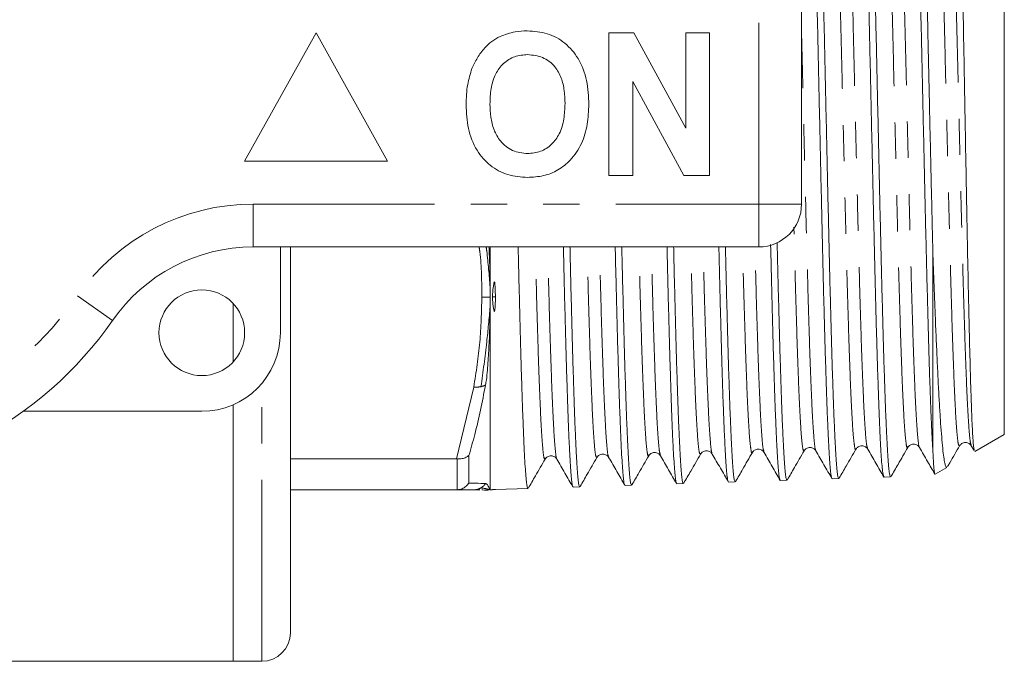
# Model space of a CAD drawing. Units: millimetres. Extents: x 165 to 242, y 91 to 258.
# Drawn here: x 207 to 242, y 91 to 114 of the extents above; entities that cross this region are included whole.
import ezdxf

# ---------------------------------------------------------------- set-up
doc = ezdxf.new("R2010")
doc.units = ezdxf.units.MM
doc.linetypes.add('PHANTOM', pattern=[12.7, 6.35, -1.27, 1.27, -1.27, 1.27, -1.27])

msp = doc.modelspace()

# ---------------------------------------------------------------- linework, layer by layer
at = {"color": 7, "linetype": 'Continuous', "lineweight": 15}
for p, q in [((241.953, 99.133), (241.953, 122.247)), ((234.853, 114.19), (234.853, 107.19)), ((217.853, 113.19), (215.353, 108.69)), ((220.353, 108.69), (217.853, 113.19)), ((228.109, 108.19), (228.109, 113.19)), ((228.109, 113.19), (228.982, 113.19)), ((228.982, 113.19), (230.801, 109.849)), ((230.801, 113.19), (231.635, 113.19)), ((230.801, 109.849), (230.801, 113.19)), ((231.635, 113.19), (231.635, 108.19)), ((230.734, 108.19), (228.942, 111.479)), ((228.942, 111.479), (228.942, 108.19)), ((215.353, 108.69), (220.353, 108.69)), ((228.942, 108.19), (228.109, 108.19)), ((231.635, 108.19), (230.734, 108.19)), ((233.353, 105.69), (215.65, 105.69)), ((216.603, 105.69), (216.603, 102.69)), ((216.953, 92.19), (216.953, 105.69)), ((223.953, 97.194), (223.953, 105.69)), ((239.453, 98.508), (239.453, 105.402)), ((214.953, 101.67), (214.953, 103.71)), ((214.953, 91.19), (214.953, 100.17)), ((213.853, 99.94), (207.599, 99.94)), ((240.919, 98.537), (241.953, 99.133)), ((237.171, 98.647), (237.169, 98.65)), ((240.388, 98.739), (240.387, 98.741)), ((240.796, 98.734), (240.892, 98.568)), ((216.953, 98.278), (222.768, 98.278)), ((222.798, 98.277), (222.768, 98.278)), ((223.207, 97.427), (223.207, 98.396)), ((225.876, 98.305), (225.875, 98.304)), ((226.286, 98.276), (226.285, 98.275)), ((228.1, 98.362), (228.099, 98.364)), ((229.503, 98.418), (229.501, 98.415)), ((231.728, 98.474), (231.727, 98.474)), ((233.132, 98.53), (233.13, 98.525)), ((234.945, 98.591), (234.944, 98.59)), ((239.537, 97.738), (239.945, 97.974)), ((235.928, 97.577), (236.158, 97.585)), ((237.741, 97.635), (237.972, 97.643)), ((224.135, 97.2), (225.274, 97.236)), ((226.857, 97.287), (227.087, 97.294)), ((228.672, 97.345), (228.902, 97.352)), ((230.485, 97.403), (230.716, 97.41)), ((232.3, 97.461), (232.53, 97.468)), ((234.113, 97.519), (234.344, 97.526)), ((222.768, 97.19), (216.953, 97.19)), ((222.768, 97.19), (222.798, 97.191)), ((223.375, 97.19), (222.768, 97.19)), ((223.375, 97.19), (223.587, 97.19)), ((223.95, 97.189), (223.953, 97.194)), ((223.953, 97.194), (224.029, 97.196)), ((224.135, 97.2), (224.037, 97.198)), ((192.103, 91.19), (214.953, 91.19)), ((214.953, 91.19), (215.953, 91.19))]:
    msp.add_line(p, q, dxfattribs=at)
at = {"color": 8, "linetype": 'PHANTOM', "lineweight": 0}
for p, q in [((233.353, 107.19), (233.353, 114.19)), ((215.65, 107.19), (233.353, 107.19)), ((215.65, 105.69), (215.65, 107.19)), ((233.353, 107.19), (234.853, 107.19)), ((233.353, 105.69), (233.353, 107.19)), ((210.726, 103.119), (209.495, 103.976)), ((215.953, 91.19), (215.953, 100.914)), ((222.768, 98.278), (223.375, 100.788)), ((222.798, 97.191), (222.798, 98.277)), ((224.06, 97.2), (224.029, 97.196))]:
    msp.add_line(p, q, dxfattribs=at)
at = {"color": 7, "linetype": 'Continuous', "lineweight": 15}
msp.add_circle((213.853, 102.69), 1.5, dxfattribs=at)
at = {"color": 8, "linetype": 'PHANTOM', "lineweight": 0}
for centre, radius, start, end in [((215.65, 99.69), 7.5, 90, 145.1501), ((199.853, 110.69), 11.75, 214.8499, 325.1501)]:
    msp.add_arc(centre, radius, start, end, dxfattribs=at)
at = {"color": 7, "linetype": 'Continuous', "lineweight": 15}
for centre, radius, start, end in [((233.353, 107.19), 1.5, 270, 0), ((215.65, 99.69), 6, 90, 145.1501), ((199.853, 110.69), 13.25, 214.8499, 325.1501), ((213.853, 102.69), 2.75, 270, 0), ((215.953, 92.19), 1, 270, 0)]:
    msp.add_arc(centre, radius, start, end, dxfattribs=at)
for points, knots in [([(235.917, 97.591), (235.916, 97.591), (235.907, 97.591), (235.889, 97.681), (235.864, 97.865), (235.84, 98.148), (235.817, 98.521), (235.792, 98.98), (235.768, 99.521), (235.743, 100.138), (235.718, 100.838), (235.695, 101.606), (235.671, 102.436), (235.646, 103.32), (235.621, 104.267), (235.596, 105.257), (235.572, 106.283), (235.549, 107.334), (235.525, 108.423), (235.5, 109.523), (235.475, 110.628), (235.451, 111.729), (235.427, 112.836), (235.403, 113.922), (235.378, 114.983), (235.354, 116.009), (235.329, 117.009), (235.305, 117.959), (235.281, 118.856), (235.257, 119.691), (235.232, 120.471), (235.207, 121.178), (235.183, 121.809), (235.159, 122.359), (235.135, 122.833), (235.11, 123.216), (235.086, 123.511), (235.061, 123.711), (235.039, 123.821), (235.026, 123.821), (235.021, 123.821)], [0, 0, 0, 0, 0.003159, 0.03079, 0.057459, 0.084509, 0.111752, 0.139392, 0.166064, 0.193117, 0.220364, 0.248007, 0.274685, 0.301745, 0.328997, 0.356646, 0.383334, 0.410402, 0.437664, 0.465323, 0.492016, 0.51909, 0.546358, 0.574023, 0.60072, 0.627799, 0.65507, 0.682739, 0.709444, 0.736529, 0.763808, 0.791484, 0.818198, 0.845293, 0.872581, 0.900268, 0.926985, 0.954083, 0.981375, 1, 1, 1, 1]), ([(235.261, 123.804), (235.266, 123.796), (235.279, 123.776), (235.3, 123.637), (235.325, 123.404), (235.35, 123.073), (235.374, 122.655), (235.398, 122.153), (235.422, 121.573), (235.447, 120.909), (235.472, 120.174), (235.496, 119.374), (235.52, 118.516), (235.544, 117.593), (235.568, 116.624), (235.593, 115.616), (235.618, 114.578), (235.642, 113.5), (235.666, 112.407), (235.69, 111.304), (235.715, 110.203), (235.74, 109.091), (235.764, 107.997), (235.788, 106.925), (235.812, 105.884), (235.836, 104.866), (235.861, 103.894), (235.886, 102.973), (235.91, 102.11), (235.934, 101.299), (235.958, 100.559), (235.983, 99.893), (236.007, 99.306), (236.032, 98.794), (236.056, 98.369), (236.08, 98.034), (236.104, 97.786), (236.129, 97.637), (236.147, 97.574), (236.157, 97.589), (236.158, 97.591)], [0, 0, 0, 0, 0.017391, 0.044113, 0.071216, 0.098514, 0.126209, 0.152924, 0.180019, 0.207309, 0.234996, 0.261702, 0.288789, 0.316069, 0.343747, 0.370449, 0.397532, 0.424809, 0.452483, 0.47918, 0.506258, 0.533529, 0.561198, 0.587886, 0.614955, 0.642217, 0.669877, 0.696558, 0.723619, 0.750874, 0.778527, 0.805204, 0.832263, 0.859514, 0.887164, 0.913834, 0.940886, 0.96813, 0.995773, 1, 1, 1, 1]), ([(237.731, 97.657), (237.717, 97.701), (237.695, 97.769), (237.664, 98.087), (237.632, 98.521), (237.6, 99.126), (237.569, 99.882), (237.545, 100.531), (237.521, 101.253), (237.496, 102.043), (237.471, 102.905), (237.448, 103.819), (237.424, 104.78), (237.4, 105.777), (237.375, 106.822), (237.35, 107.889), (237.326, 108.975), (237.302, 110.067), (237.278, 111.177), (237.253, 112.278), (237.228, 113.365), (237.204, 114.429), (237.18, 115.479), (237.156, 116.489), (237.132, 117.456), (237.107, 118.372), (237.082, 119.243), (237.058, 120.049), (237.034, 120.786), (237.01, 121.45), (236.985, 122.044), (236.96, 122.554), (236.936, 122.979), (236.912, 123.316), (236.888, 123.568), (236.864, 123.718), (236.846, 123.782), (236.836, 123.769), (236.834, 123.767)], [0, 0, 0, 0, 0.047717, 0.074486, 0.101443, 0.15368, 0.180449, 0.207406, 0.234075, 0.261124, 0.288367, 0.316006, 0.342682, 0.369738, 0.396987, 0.424633, 0.451317, 0.478382, 0.505641, 0.533297, 0.559987, 0.587057, 0.614321, 0.641982, 0.668677, 0.695751, 0.723019, 0.750685, 0.777387, 0.804469, 0.831745, 0.859418, 0.886128, 0.91322, 0.940505, 0.968188, 0.994902, 1, 1, 1, 1]), ([(237.075, 123.751), (237.076, 123.751), (237.086, 123.75), (237.104, 123.656), (237.128, 123.467), (237.152, 123.179), (237.176, 122.807), (237.201, 122.343), (237.226, 121.798), (237.25, 121.175), (237.274, 120.482), (237.298, 119.711), (237.323, 118.878), (237.347, 117.989), (237.372, 117.054), (237.396, 116.061), (237.42, 115.035), (237.444, 113.981), (237.469, 112.909), (237.494, 111.808), (237.518, 110.704), (237.542, 109.603), (237.566, 108.515), (237.59, 107.43), (237.615, 106.374), (237.64, 105.35), (237.664, 104.37), (237.688, 103.423), (237.712, 102.532), (237.737, 101.702), (237.762, 100.939), (237.786, 100.237), (237.81, 99.613), (237.834, 99.07), (237.858, 98.61), (237.883, 98.232), (237.908, 97.944), (237.932, 97.752), (237.953, 97.651), (237.966, 97.653), (237.971, 97.653)], [0, 0, 0, 0, 0.004818, 0.032105, 0.05979, 0.086494, 0.11358, 0.14086, 0.168537, 0.195233, 0.222309, 0.249579, 0.277246, 0.303938, 0.331011, 0.358277, 0.385941, 0.412627, 0.439695, 0.466956, 0.494615, 0.521293, 0.548351, 0.575604, 0.603254, 0.629924, 0.656975, 0.684219, 0.711861, 0.738528, 0.765576, 0.792817, 0.820455, 0.847116, 0.874157, 0.901392, 0.929024, 0.955675, 0.982706, 1, 1, 1, 1]), ([(239.453, 98.508), (239.443, 98.682), (239.422, 99.032), (239.393, 99.675), (239.366, 100.356), (239.342, 101.055), (239.318, 101.831), (239.294, 102.667), (239.27, 103.558), (239.245, 104.495), (239.22, 105.487), (239.196, 106.512), (239.172, 107.565), (239.148, 108.634), (239.123, 109.731), (239.098, 110.831), (239.074, 111.926), (239.051, 113.008), (239.026, 114.087), (239.002, 115.136), (238.977, 116.151), (238.952, 117.123), (238.928, 118.061), (238.905, 118.941), (238.88, 119.761), (238.856, 120.514), (238.83, 121.205), (238.806, 121.818), (238.783, 122.35), (238.759, 122.799), (238.734, 123.165), (238.709, 123.442), (238.684, 123.623), (238.665, 123.712), (238.653, 123.706), (238.649, 123.704)], [0, 0, 0, 0, 0.038118, 0.076675, 0.106405, 0.136559, 0.166928, 0.19774, 0.227475, 0.257633, 0.288006, 0.318823, 0.348564, 0.378729, 0.40911, 0.439933, 0.469684, 0.49986, 0.530251, 0.561086, 0.590843, 0.621025, 0.651422, 0.682263, 0.712025, 0.742212, 0.772614, 0.803459, 0.83323, 0.863425, 0.893835, 0.924689, 0.954469, 0.984675, 1, 1, 1, 1]), ([(238.89, 123.689), (238.895, 123.679), (238.909, 123.654), (238.93, 123.509), (238.955, 123.267), (238.98, 122.932), (239.004, 122.512), (239.028, 122.012), (239.052, 121.424), (239.077, 120.762), (239.102, 120.029), (239.126, 119.236), (239.15, 118.371), (239.174, 117.455), (239.198, 116.494), (239.223, 115.496), (239.248, 114.453), (239.275, 113.294), (239.302, 112.018), (239.33, 110.742), (239.357, 109.559), (239.382, 108.476), (239.407, 107.397), (239.43, 106.366), (239.445, 105.712), (239.453, 105.402)], [0, 0, 0, 0, 0.029455, 0.072567, 0.115988, 0.160043, 0.202534, 0.245632, 0.289037, 0.333075, 0.37556, 0.418651, 0.462049, 0.506081, 0.548558, 0.591641, 0.635032, 0.679056, 0.732894, 0.787338, 0.829787, 0.872842, 0.916205, 0.9602, 1, 1, 1, 1]), ([(240.907, 98.577), (240.899, 98.593), (240.884, 98.62), (240.863, 98.856), (240.838, 99.225), (240.813, 99.766), (240.789, 100.457), (240.764, 101.247), (240.739, 102.176), (240.714, 103.221), (240.69, 104.34), (240.665, 105.556), (240.64, 106.841), (240.615, 108.167), (240.591, 109.538), (240.567, 110.923), (240.542, 112.308), (240.516, 113.681), (240.492, 115.007), (240.468, 116.295), (240.443, 117.513), (240.418, 118.631), (240.393, 119.677), (240.369, 120.603), (240.344, 121.389), (240.319, 122.074), (240.294, 122.606), (240.27, 122.963), (240.249, 123.189), (240.233, 123.203), (240.224, 123.211)], [0, 0, 0, 0, 0.036726, 0.063751, 0.090971, 0.143893, 0.171045, 0.198395, 0.25142, 0.278621, 0.306022, 0.359224, 0.386514, 0.414003, 0.467469, 0.494898, 0.522527, 0.576156, 0.603671, 0.631386, 0.685139, 0.712712, 0.740486, 0.794455, 0.822139, 0.850024, 0.904251, 0.932073, 0.960098, 1, 1, 1, 1]), ([(224.296, 113.058), (224.469, 113.123), (224.777, 113.238), (225.106, 113.249), (225.251, 113.254)], [0, 0, 0, 0, 0.559496, 1, 1, 1, 1]), ([(225.251, 113.254), (225.487, 113.237), (225.96, 113.204), (226.595, 112.85), (227.086, 112.273), (227.365, 111.516), (227.391, 110.961), (227.404, 110.683)], [0, 0, 0, 0, 0.186721, 0.37307, 0.559626, 0.779538, 1, 1, 1, 1]), ([(223.311, 111.931), (223.371, 112.061), (223.49, 112.322), (223.734, 112.638), (224.001, 112.894), (224.198, 113.003), (224.296, 113.058)], [0, 0, 0, 0, 0.280008, 0.560028, 0.780083, 1, 1, 1, 1]), ([(225.262, 112.421), (225.108, 112.408), (224.801, 112.384), (224.399, 112.131), (224.107, 111.735), (223.962, 111.233), (223.949, 110.873), (223.942, 110.693)], [0, 0, 0, 0, 0.186586, 0.372857, 0.559265, 0.779356, 1, 1, 1, 1]), ([(226.571, 110.707), (226.566, 110.859), (226.557, 111.163), (226.454, 111.61), (226.221, 112.037), (225.801, 112.369), (225.442, 112.403), (225.262, 112.421)], [0, 0, 0, 0, 0.1874207, 0.3745996, 0.5612429, 0.7803985, 1, 1, 1, 1]), ([(223.109, 110.66), (223.115, 110.903), (223.126, 111.336), (223.255, 111.749), (223.311, 111.931)], [0, 0, 0, 0, 0.560145, 1, 1, 1, 1]), ([(223.942, 110.693), (223.947, 110.54), (223.957, 110.235), (224.065, 109.786), (224.306, 109.361), (224.719, 109.02), (225.081, 108.979), (225.262, 108.959)], [0, 0, 0, 0, 0.187396, 0.374584, 0.561327, 0.780664, 1, 1, 1, 1]), ([(225.262, 108.959), (225.416, 108.973), (225.723, 109), (226.117, 109.265), (226.408, 109.663), (226.55, 110.166), (226.564, 110.527), (226.571, 110.707)], [0, 0, 0, 0, 0.186446, 0.37268, 0.559184, 0.779356, 1, 1, 1, 1]), ([(227.404, 110.683), (227.395, 110.449), (227.376, 109.98), (227.177, 109.298), (226.813, 108.744), (226.338, 108.364), (225.816, 108.157), (225.447, 108.136), (225.263, 108.126)], [0, 0, 0, 0, 0.186937, 0.373638, 0.560021, 0.706619, 0.85322, 1, 1, 1, 1]), ([(225.263, 108.126), (225.028, 108.142), (224.56, 108.175), (223.925, 108.516), (223.434, 109.085), (223.149, 109.834), (223.122, 110.384), (223.109, 110.66)], [0, 0, 0, 0, 0.186758, 0.373113, 0.559668, 0.779563, 1, 1, 1, 1]), ([(233.999, 105.851), (234.003, 105.692), (234.015, 105.193), (234.034, 104.387), (234.058, 103.437), (234.082, 102.53), (234.107, 101.686), (234.132, 100.908), (234.156, 100.202), (234.18, 99.562), (234.204, 99.006), (234.229, 98.535), (234.253, 98.151), (234.278, 97.851), (234.302, 97.648), (234.324, 97.538), (234.338, 97.537), (234.343, 97.536)], [0, 0, 0, 0, 0.032368, 0.101784, 0.17219, 0.243099, 0.315043, 0.384443, 0.454833, 0.525727, 0.597654, 0.667044, 0.737425, 0.808309, 0.880227, 0.949598, 1, 1, 1, 1]), ([(223.949, 104.285), (223.945, 104.574), (223.938, 105.036), (223.916, 105.511), (223.908, 105.69)], [0, 0, 0, 0, 0.623528, 1, 1, 1, 1]), ([(224.93, 105.69), (224.932, 105.585), (224.943, 105.121), (224.962, 104.333), (224.987, 103.349), (225.011, 102.424), (225.035, 101.562), (225.059, 100.754), (225.084, 100.022), (225.109, 99.368), (225.133, 98.796), (225.157, 98.302), (225.181, 97.901), (225.205, 97.59), (225.23, 97.375), (225.253, 97.252), (225.268, 97.247), (225.274, 97.245)], [0, 0, 0, 0, 0.021025, 0.092715, 0.164931, 0.234586, 0.305234, 0.376387, 0.448579, 0.518219, 0.588854, 0.659993, 0.732169, 0.8018, 0.872424, 0.943554, 1, 1, 1, 1]), ([(226.846, 97.307), (226.843, 97.309), (226.832, 97.316), (226.814, 97.426), (226.79, 97.637), (226.766, 97.945), (226.741, 98.346), (226.716, 98.835), (226.692, 99.406), (226.668, 100.054), (226.644, 100.785), (226.619, 101.585), (226.595, 102.447), (226.57, 103.363), (226.546, 104.344), (226.528, 105.124), (226.517, 105.587), (226.515, 105.69)], [0, 0, 0, 0, 0.024015, 0.098628, 0.170639, 0.243676, 0.317235, 0.391865, 0.4639, 0.536963, 0.610548, 0.685205, 0.757252, 0.830327, 0.903924, 0.978594, 1, 1, 1, 1]), ([(226.745, 105.69), (226.747, 105.616), (226.757, 105.187), (226.774, 104.433), (226.798, 103.452), (226.823, 102.527), (226.847, 101.664), (226.872, 100.855), (226.896, 100.12), (226.92, 99.463), (226.944, 98.887), (226.969, 98.389), (226.994, 97.983), (227.018, 97.666), (227.042, 97.446), (227.065, 97.314), (227.08, 97.305), (227.087, 97.3)], [0, 0, 0, 0, 0.014817, 0.08609, 0.158402, 0.228163, 0.298921, 0.370184, 0.442487, 0.51223, 0.582969, 0.654213, 0.726497, 0.796216, 0.86693, 0.93815, 1, 1, 1, 1]), ([(228.66, 97.359), (228.66, 97.36), (228.651, 97.361), (228.633, 97.452), (228.608, 97.64), (228.584, 97.932), (228.56, 98.311), (228.536, 98.775), (228.512, 99.33), (228.487, 99.964), (228.462, 100.673), (228.438, 101.449), (228.414, 102.3), (228.39, 103.207), (228.365, 104.168), (228.345, 104.993), (228.333, 105.516), (228.328, 105.69)], [0, 0, 0, 0, 0.0079148, 0.0811322, 0.1548724, 0.2296869, 0.3018968, 0.3751365, 0.4488992, 0.5237365, 0.5959673, 0.6692287, 0.7430135, 0.8178737, 0.8901134, 0.9633833, 1, 1, 1, 1]), ([(228.559, 105.69), (228.565, 105.436), (228.579, 104.837), (228.601, 103.934), (228.626, 102.981), (228.65, 102.088), (228.674, 101.258), (228.698, 100.499), (228.723, 99.804), (228.748, 99.19), (228.772, 98.66), (228.796, 98.216), (228.82, 97.857), (228.845, 97.59), (228.869, 97.423), (228.889, 97.348), (228.899, 97.36), (228.902, 97.363)], [0, 0, 0, 0, 0.05193, 0.122805, 0.194187, 0.26661, 0.336469, 0.407326, 0.47869, 0.551095, 0.62093, 0.691762, 0.763101, 0.835479, 0.905304, 0.976126, 1, 1, 1, 1]), ([(230.473, 97.425), (230.468, 97.433), (230.456, 97.453), (230.435, 97.592), (230.411, 97.83), (230.387, 98.161), (230.361, 98.585), (230.337, 99.094), (230.313, 99.684), (230.289, 100.348), (230.265, 101.094), (230.24, 101.906), (230.215, 102.778), (230.191, 103.703), (230.168, 104.673), (230.152, 105.354), (230.144, 105.69)], [0, 0, 0, 0, 0.043034, 0.118055, 0.190455, 0.263888, 0.337845, 0.41288, 0.485303, 0.558758, 0.632739, 0.707797, 0.78024, 0.853716, 0.927717, 1, 1, 1, 1]), ([(230.374, 105.69), (230.376, 105.603), (230.386, 105.16), (230.404, 104.409), (230.428, 103.442), (230.452, 102.534), (230.477, 101.672), (230.502, 100.88), (230.526, 100.159), (230.55, 99.516), (230.574, 98.945), (230.599, 98.461), (230.624, 98.066), (230.648, 97.76), (230.672, 97.546), (230.694, 97.425), (230.709, 97.42), (230.715, 97.418)], [0, 0, 0, 0, 0.017675, 0.090216, 0.160189, 0.231162, 0.302642, 0.375166, 0.445115, 0.516063, 0.587517, 0.660014, 0.729952, 0.800888, 0.87233, 0.944814, 1, 1, 1, 1]), ([(232.289, 97.476), (232.288, 97.476), (232.279, 97.477), (232.261, 97.567), (232.236, 97.751), (232.212, 98.04), (232.188, 98.416), (232.164, 98.879), (232.14, 99.422), (232.115, 100.052), (232.09, 100.756), (232.066, 101.529), (232.043, 102.363), (232.018, 103.265), (231.993, 104.219), (231.973, 105.032), (231.961, 105.531), (231.957, 105.69)], [0, 0, 0, 0, 0.009421, 0.081794, 0.155199, 0.229129, 0.304136, 0.376524, 0.449945, 0.523889, 0.598911, 0.671322, 0.744767, 0.818736, 0.893782, 0.966212, 1, 1, 1, 1]), ([(232.188, 105.69), (232.194, 105.428), (232.208, 104.821), (232.231, 103.911), (232.256, 102.975), (232.28, 102.097), (232.304, 101.283), (232.328, 100.527), (232.353, 99.847), (232.378, 99.247), (232.402, 98.729), (232.426, 98.291), (232.45, 97.945), (232.474, 97.688), (232.499, 97.531), (232.518, 97.461), (232.528, 97.475), (232.53, 97.478)], [0, 0, 0, 0, 0.054442, 0.126042, 0.198687, 0.268754, 0.33982, 0.411395, 0.484014, 0.554067, 0.625119, 0.69668, 0.769284, 0.839326, 0.910368, 0.981919, 1, 1, 1, 1]), ([(234.102, 97.539), (234.097, 97.546), (234.084, 97.566), (234.063, 97.705), (234.039, 97.941), (234.014, 98.271), (233.99, 98.685), (233.965, 99.191), (233.941, 99.776), (233.917, 100.438), (233.893, 101.169), (233.868, 101.976), (233.843, 102.843), (233.819, 103.762), (233.796, 104.73), (233.779, 105.406), (233.771, 105.766), (233.771, 105.775)], [0, 0, 0, 0, 0.045453, 0.118939, 0.193495, 0.265442, 0.338415, 0.411909, 0.486474, 0.558437, 0.631425, 0.704935, 0.779516, 0.851502, 0.924515, 0.99805, 1, 1, 1, 1]), ([(239.453, 105.402), (239.468, 104.991), (239.498, 104.164), (239.541, 103.105), (239.581, 102.193), (239.615, 101.417), (239.651, 100.7), (239.687, 100.059), (239.724, 99.502), (239.761, 99.027), (239.797, 98.63), (239.832, 98.325), (239.868, 98.109), (239.904, 97.994), (239.93, 97.952), (239.943, 97.975), (239.943, 97.976)], [0, 0, 0, 0, 0.093225, 0.1875325, 0.2600353, 0.3330382, 0.4076364, 0.4827934, 0.5550306, 0.6277749, 0.7021139, 0.7770051, 0.8488583, 0.9212209, 0.9951893, 1, 1, 1, 1]), ([(224.135, 103.945), (224.132, 104.044), (224.128, 104.193), (224.118, 104.356), (224.112, 104.425), (224.109, 104.447), (224.106, 104.457), (224.105, 104.462), (224.103, 104.465), (224.102, 104.466), (224.101, 104.467), (224.1, 104.468), (224.1, 104.468), (224.099, 104.467), (224.098, 104.467), (224.095, 104.463), (224.089, 104.447), (224.075, 104.383), (224.052, 104.215), (224.029, 104.056), (224.029, 103.947), (224.029, 103.943)], [0, 0, 0, 0, 0.284394, 0.426533, 0.462065, 0.479837, 0.488726, 0.492073, 0.494688, 0.496591, 0.497352, 0.498121, 0.498666, 0.49921, 0.5001, 0.502366, 0.511161, 0.546022, 0.685062, 0.989442, 1, 1, 1, 1]), ([(223.95, 103.94), (223.95, 104.015), (223.95, 104.13), (223.949, 104.245), (223.949, 104.285)], [0, 0, 0, 0, 0.6518452, 1, 1, 1, 1]), ([(223.949, 103.598), (223.949, 103.666), (223.95, 103.78), (223.95, 103.894), (223.95, 103.94)], [0, 0, 0, 0, 0.603076, 1, 1, 1, 1]), ([(224.029, 103.943), (224.032, 103.888), (224.042, 103.722), (224.064, 103.556), (224.092, 103.441), (224.098, 103.435), (224.099, 103.434), (224.1, 103.434), (224.1, 103.434), (224.101, 103.434), (224.102, 103.435), (224.105, 103.439), (224.109, 103.456), (224.117, 103.523), (224.127, 103.686), (224.135, 103.84), (224.135, 103.943), (224.135, 103.945)], [0, 0, 0, 0, 0.159412, 0.477923, 0.4979, 0.499785, 0.500522, 0.501266, 0.501812, 0.502355, 0.503271, 0.505659, 0.515168, 0.552858, 0.703147, 0.995946, 1, 1, 1, 1]), ([(223.789, 100.86), (223.799, 100.92), (223.829, 101.099), (223.86, 101.488), (223.902, 102.061), (223.935, 102.797), (223.944, 103.317), (223.949, 103.598)], [0, 0, 0, 0, 0.06378, 0.19129, 0.446236, 0.701191, 1, 1, 1, 1]), ([(223.207, 98.396), (223.277, 98.639), (223.507, 99.448), (223.671, 100.27), (223.786, 100.845)], [0, 0, 0, 0, 0.301301, 1, 1, 1, 1]), ([(233.131, 98.5), (233.153, 98.529), (233.198, 98.587), (233.336, 98.628), (233.474, 98.587), (233.519, 98.528), (233.541, 98.5)], [0, 0, 0, 0, 0.246634, 0.499996, 0.753359, 1, 1, 1, 1]), ([(234.945, 98.558), (234.967, 98.587), (235.011, 98.646), (235.15, 98.688), (235.288, 98.646), (235.332, 98.588), (235.354, 98.56)], [0, 0, 0, 0, 0.246594, 0.499984, 0.753383, 1, 1, 1, 1]), ([(236.173, 97.601), (236.254, 97.742), (236.449, 98.079), (236.645, 98.417), (236.759, 98.615)], [0, 0, 0, 0, 0.415479, 1, 1, 1, 1]), ([(236.759, 98.616), (236.781, 98.645), (236.826, 98.703), (236.964, 98.744), (237.103, 98.703), (237.147, 98.644), (237.169, 98.615)], [0, 0, 0, 0, 0.246419, 0.500037, 0.753629, 1, 1, 1, 1]), ([(237.169, 98.615), (237.264, 98.452), (237.452, 98.125), (237.641, 97.799), (237.735, 97.636)], [0, 0, 0, 0, 0.499979, 1, 1, 1, 1]), ([(237.983, 97.654), (238.065, 97.796), (238.262, 98.137), (238.459, 98.477), (238.573, 98.675)], [0, 0, 0, 0, 0.419873, 1, 1, 1, 1]), ([(238.574, 98.676), (238.596, 98.705), (238.64, 98.762), (238.778, 98.804), (238.916, 98.762), (238.961, 98.704), (238.982, 98.675)], [0, 0, 0, 0, 0.2467404, 0.4999666, 0.753213, 1, 1, 1, 1]), ([(238.983, 98.674), (239.077, 98.511), (239.257, 98.2), (239.436, 97.89), (239.522, 97.742)], [0, 0, 0, 0, 0.52524, 1, 1, 1, 1]), ([(239.966, 98.003), (239.993, 98.049), (240.133, 98.292), (240.274, 98.536), (240.388, 98.733)], [0, 0, 0, 0, 0.1885598, 1, 1, 1, 1]), ([(240.387, 98.731), (240.409, 98.76), (240.453, 98.818), (240.591, 98.861), (240.729, 98.82), (240.774, 98.762), (240.796, 98.734)], [0, 0, 0, 0, 0.24672, 0.500058, 0.753358, 1, 1, 1, 1]), ([(222.798, 98.277), (222.854, 98.276), (222.967, 98.276), (223.111, 98.321), (223.177, 98.372), (223.207, 98.396)], [0, 0, 0, 0, 0.349377, 0.698421, 1, 1, 1, 1]), ([(225.289, 97.253), (225.37, 97.394), (225.566, 97.733), (225.762, 98.072), (225.876, 98.269)], [0, 0, 0, 0, 0.4168044, 1, 1, 1, 1]), ([(225.876, 98.269), (225.898, 98.298), (225.943, 98.355), (226.081, 98.396), (226.219, 98.354), (226.264, 98.295), (226.286, 98.266)], [0, 0, 0, 0, 0.246541, 0.499933, 0.753367, 1, 1, 1, 1]), ([(226.285, 98.267), (226.379, 98.104), (226.568, 97.778), (226.756, 97.451), (226.851, 97.288)], [0, 0, 0, 0, 0.499983, 1, 1, 1, 1]), ([(227.102, 97.311), (227.184, 97.452), (227.38, 97.791), (227.575, 98.129), (227.689, 98.327)], [0, 0, 0, 0, 0.416776, 1, 1, 1, 1]), ([(227.689, 98.327), (227.711, 98.355), (227.756, 98.414), (227.894, 98.455), (228.032, 98.414), (228.077, 98.356), (228.099, 98.327)], [0, 0, 0, 0, 0.246674, 0.500025, 0.753359, 1, 1, 1, 1]), ([(228.099, 98.327), (228.193, 98.164), (228.381, 97.838), (228.57, 97.512), (228.664, 97.349)], [0, 0, 0, 0, 0.499981, 1, 1, 1, 1]), ([(228.916, 97.367), (228.997, 97.508), (229.193, 97.847), (229.388, 98.185), (229.503, 98.382)], [0, 0, 0, 0, 0.41642, 1, 1, 1, 1]), ([(229.502, 98.382), (229.524, 98.411), (229.569, 98.47), (229.707, 98.512), (229.846, 98.471), (229.89, 98.413), (229.912, 98.384)], [0, 0, 0, 0, 0.246443, 0.499958, 0.753501, 1, 1, 1, 1]), ([(229.912, 98.385), (230.006, 98.222), (230.195, 97.895), (230.383, 97.569), (230.478, 97.406)], [0, 0, 0, 0, 0.49998, 1, 1, 1, 1]), ([(230.729, 97.425), (230.811, 97.566), (231.007, 97.905), (231.203, 98.244), (231.317, 98.442)], [0, 0, 0, 0, 0.4176881, 1, 1, 1, 1]), ([(231.317, 98.443), (231.339, 98.472), (231.384, 98.53), (231.522, 98.572), (231.661, 98.53), (231.705, 98.471), (231.727, 98.442)], [0, 0, 0, 0, 0.246525, 0.500006, 0.753482, 1, 1, 1, 1]), ([(231.727, 98.443), (231.821, 98.28), (232.01, 97.954), (232.198, 97.627), (232.292, 97.464)], [0, 0, 0, 0, 0.49998, 1, 1, 1, 1]), ([(232.546, 97.487), (232.627, 97.627), (232.823, 97.965), (233.018, 98.303), (233.132, 98.501)], [0, 0, 0, 0, 0.415962, 1, 1, 1, 1]), ([(233.541, 98.499), (233.635, 98.336), (233.824, 98.009), (234.013, 97.683), (234.107, 97.52)], [0, 0, 0, 0, 0.499979, 1, 1, 1, 1]), ([(234.357, 97.541), (234.439, 97.683), (234.635, 98.022), (234.831, 98.362), (234.945, 98.559)], [0, 0, 0, 0, 0.418299, 1, 1, 1, 1]), ([(235.355, 98.558), (235.449, 98.395), (235.638, 98.069), (235.826, 97.743), (235.921, 97.58)], [0, 0, 0, 0, 0.499979, 1, 1, 1, 1]), ([(239.523, 97.743), (239.523, 97.743), (239.511, 97.736), (239.486, 97.914), (239.464, 98.309), (239.453, 98.508)], [0, 0, 0, 0, 0.021316, 0.504651, 1, 1, 1, 1]), ([(222.798, 97.191), (222.854, 97.2), (222.967, 97.218), (223.111, 97.306), (223.177, 97.389), (223.207, 97.427)], [0, 0, 0, 0, 0.349377, 0.698421, 1, 1, 1, 1]), ([(223.789, 97.412), (223.737, 97.413), (223.582, 97.418), (223.357, 97.424), (223.207, 97.427)], [0, 0, 0, 0, 0.334884, 1, 1, 1, 1]), ([(223.949, 97.193), (223.944, 97.201), (223.935, 97.216), (223.902, 97.281), (223.86, 97.343), (223.829, 97.407), (223.799, 97.411), (223.789, 97.412)], [0, 0, 0, 0, 0.2988687, 0.5538017, 0.8087258, 0.9362251, 1, 1, 1, 1]), ([(223.658, 97.19), (223.711, 97.183), (223.795, 97.173), (223.878, 97.183), (223.908, 97.186)], [0, 0, 0, 0, 0.642757, 1, 1, 1, 1]), ([(223.95, 97.189), (223.95, 97.19), (223.95, 97.19), (223.949, 97.193), (223.949, 97.193)], [0, 0, 0, 0, 0.651846, 1, 1, 1, 1]), ([(224.037, 97.198), (224.04, 97.198), (224.046, 97.199), (224.055, 97.2), (224.06, 97.201)], [0, 0, 0, 0, 0.34923, 1, 1, 1, 1])]:
    msp.add_open_spline(points, degree=3, knots=knots, dxfattribs=at)
at = {"color": 8, "linetype": 'PHANTOM', "lineweight": 0}
for points, knots in [([(236.759, 98.626), (236.757, 98.62), (236.741, 98.546), (236.71, 98.679), (236.665, 99.043), (236.62, 99.716), (236.575, 100.65), (236.53, 101.827), (236.486, 103.215), (236.441, 104.787), (236.396, 106.501), (236.351, 108.315), (236.306, 110.188), (236.261, 112.073), (236.216, 113.926), (236.171, 115.7), (236.127, 117.354), (236.082, 118.849), (236.037, 120.146), (235.992, 121.214), (235.947, 122.038), (235.902, 122.555), (235.871, 122.798), (235.854, 122.78), (235.852, 122.778)], [0, 0, 0, 0, 0.004214, 0.053662, 0.103119, 0.152579, 0.202044, 0.251519, 0.300996, 0.350479, 0.399971, 0.449466, 0.498967, 0.548477, 0.597989, 0.647508, 0.697035, 0.746565, 0.796101, 0.845646, 0.895194, 0.944747, 0.99431, 1, 1, 1, 1]), ([(237.169, 98.65), (237.161, 98.661), (237.137, 98.689), (237.098, 99.059), (237.053, 99.717), (237.008, 100.657), (236.963, 101.834), (236.918, 103.224), (236.874, 104.797), (236.829, 106.511), (236.784, 108.325), (236.739, 110.199), (236.694, 112.083), (236.649, 113.936), (236.604, 115.709), (236.559, 117.363), (236.515, 118.857), (236.47, 120.152), (236.425, 121.22), (236.38, 122.039), (236.335, 122.568), (236.296, 122.823), (236.272, 122.777), (236.263, 122.76)], [0, 0, 0, 0, 0.029168, 0.078604, 0.128042, 0.177486, 0.22694, 0.276396, 0.325858, 0.375329, 0.424803, 0.474283, 0.523771, 0.573263, 0.62276, 0.672266, 0.721775, 0.77129, 0.820814, 0.870341, 0.919873, 0.969415, 1, 1, 1, 1]), ([(238.983, 98.675), (238.983, 98.675), (238.968, 98.651), (238.938, 98.867), (238.893, 99.349), (238.848, 100.137), (238.803, 101.168), (238.758, 102.435), (238.714, 103.9), (238.669, 105.527), (238.624, 107.282), (238.579, 109.117), (238.534, 110.992), (238.489, 112.86), (238.444, 114.675), (238.399, 116.396), (238.355, 117.978), (238.31, 119.385), (238.265, 120.586), (238.22, 121.542), (238.175, 122.245), (238.13, 122.648), (238.097, 122.797), (238.079, 122.723), (238.076, 122.711)], [0, 0, 0, 0, 0.000221, 0.049637, 0.099059, 0.148491, 0.197925, 0.247365, 0.296814, 0.346265, 0.395723, 0.44519, 0.494659, 0.544135, 0.593619, 0.643106, 0.692599, 0.742101, 0.791606, 0.841117, 0.890637, 0.940159, 0.989688, 1, 1, 1, 1]), ([(238.573, 98.71), (238.565, 98.691), (238.543, 98.634), (238.505, 98.852), (238.46, 99.348), (238.415, 100.131), (238.37, 101.162), (238.326, 102.428), (238.281, 103.891), (238.236, 105.518), (238.191, 107.271), (238.146, 109.107), (238.101, 110.981), (238.056, 112.849), (238.011, 114.665), (237.967, 116.387), (237.922, 117.969), (237.877, 119.378), (237.832, 120.579), (237.787, 121.54), (237.742, 122.232), (237.702, 122.642), (237.676, 122.687), (237.666, 122.705)], [0, 0, 0, 0, 0.025342, 0.074748, 0.12416, 0.173582, 0.223006, 0.272436, 0.321875, 0.371316, 0.420764, 0.470221, 0.51968, 0.569146, 0.61862, 0.668097, 0.71758, 0.767072, 0.816567, 0.866068, 0.915578, 0.96509, 1, 1, 1, 1]), ([(240.387, 98.741), (240.373, 98.739), (240.344, 98.734), (240.3, 99.085), (240.255, 99.697), (240.21, 100.585), (240.166, 101.713), (240.121, 103.057), (240.076, 104.588), (240.031, 106.265), (239.986, 108.049), (239.941, 109.898), (239.896, 111.766), (239.851, 113.609), (239.807, 115.381), (239.762, 117.041), (239.717, 118.549), (239.672, 119.866), (239.627, 120.962), (239.582, 121.818), (239.537, 122.379), (239.503, 122.656), (239.485, 122.649), (239.481, 122.648)], [0, 0, 0, 0, 0.045712, 0.0952, 0.144691, 0.194189, 0.243695, 0.293204, 0.342719, 0.392243, 0.441769, 0.491302, 0.540844, 0.590388, 0.639939, 0.689498, 0.739061, 0.788629, 0.838206, 0.887786, 0.937373, 0.986968, 1, 1, 1, 1]), ([(240.796, 98.768), (240.79, 98.771), (240.769, 98.779), (240.733, 99.094), (240.688, 99.699), (240.643, 100.591), (240.598, 101.72), (240.554, 103.065), (240.509, 104.597), (240.464, 106.275), (240.419, 108.059), (240.374, 109.909), (240.329, 111.776), (240.284, 113.619), (240.239, 115.391), (240.195, 117.05), (240.15, 118.557), (240.105, 119.873), (240.06, 120.968), (240.015, 121.82), (239.97, 122.391), (239.928, 122.692), (239.901, 122.665), (239.89, 122.653)], [0, 0, 0, 0, 0.019767, 0.069229, 0.118694, 0.168165, 0.217645, 0.267127, 0.316616, 0.366114, 0.415614, 0.465121, 0.514636, 0.564154, 0.613679, 0.663212, 0.712748, 0.76229, 0.811841, 0.861395, 0.910955, 0.960524, 1, 1, 1, 1]), ([(235.355, 98.578), (235.353, 98.576), (235.335, 98.56), (235.303, 98.81), (235.258, 99.347), (235.213, 100.183), (235.168, 101.263), (235.123, 102.577), (235.079, 104.084), (235.034, 105.75), (234.989, 107.537), (234.944, 109.401), (234.899, 111.289), (234.869, 112.579), (234.853, 113.202), (234.853, 113.221)], [0, 0, 0, 0, 0.0143532, 0.1036507, 0.1929591, 0.2822839, 0.3716131, 0.4609532, 0.5503096, 0.6396705, 0.7290422, 0.8184304, 0.9078229, 0.9972263, 1, 1, 1, 1]), ([(234.944, 98.59), (234.934, 98.574), (234.91, 98.533), (234.87, 98.798), (234.825, 99.346), (234.78, 100.177), (234.735, 101.257), (234.691, 102.567), (234.646, 104.079), (234.61, 105.369), (234.59, 106.177), (234.585, 106.388)], [0, 0, 0, 0, 0.080489, 0.20549, 0.330506, 0.455545, 0.58059, 0.70565, 0.830733, 0.955822, 1, 1, 1, 1]), ([(223.564, 105.69), (223.572, 105.633), (223.653, 105.053), (223.655, 104.468), (223.658, 103.94)], [0, 0, 0, 0, 0.098049, 1, 1, 1, 1]), ([(223.811, 105.69), (223.818, 105.642), (223.877, 105.175), (223.915, 104.706), (223.949, 104.285)], [0, 0, 0, 0, 0.102805, 1, 1, 1, 1]), ([(225.875, 98.304), (225.866, 98.284), (225.843, 98.229), (225.805, 98.474), (225.76, 99.001), (225.715, 99.822), (225.67, 100.905), (225.625, 102.222), (225.58, 103.751), (225.549, 104.929), (225.532, 105.612), (225.53, 105.69)], [0, 0, 0, 0, 0.072608, 0.2026567, 0.3327291, 0.4628075, 0.5929014, 0.7230188, 0.8531423, 0.9832811, 1, 1, 1, 1]), ([(226.285, 98.275), (226.284, 98.274), (226.268, 98.251), (226.238, 98.489), (226.193, 99.001), (226.148, 99.828), (226.103, 100.912), (226.058, 102.229), (226.013, 103.76), (225.981, 104.935), (225.965, 105.615), (225.963, 105.69)], [0, 0, 0, 0, 0.007499, 0.1467825, 0.2860913, 0.4254066, 0.5647384, 0.7040955, 0.843459, 0.982839, 1, 1, 1, 1]), ([(227.689, 98.328), (227.674, 98.33), (227.645, 98.334), (227.6, 98.714), (227.555, 99.367), (227.51, 100.297), (227.465, 101.474), (227.42, 102.881), (227.38, 104.295), (227.355, 105.286), (227.344, 105.69)], [0, 0, 0, 0, 0.129176, 0.259296, 0.389432, 0.519592, 0.649757, 0.779939, 0.910143, 1, 1, 1, 1]), ([(228.099, 98.364), (228.092, 98.369), (228.07, 98.383), (228.033, 98.724), (227.988, 99.37), (227.943, 100.304), (227.898, 101.481), (227.853, 102.889), (227.813, 104.301), (227.788, 105.289), (227.778, 105.69)], [0, 0, 0, 0, 0.065216, 0.20501, 0.34482, 0.484656, 0.624498, 0.764358, 0.904242, 1, 1, 1, 1]), ([(229.501, 98.415), (229.496, 98.398), (229.475, 98.334), (229.44, 98.534), (229.395, 99.006), (229.35, 99.777), (229.305, 100.811), (229.26, 102.08), (229.215, 103.565), (229.182, 104.788), (229.163, 105.537), (229.159, 105.69)], [0, 0, 0, 0, 0.047963, 0.179102, 0.310264, 0.441433, 0.572617, 0.703826, 0.83504, 0.96627, 1, 1, 1, 1]), ([(229.912, 98.401), (229.899, 98.441), (229.871, 98.527), (229.828, 99.018), (229.783, 99.78), (229.738, 100.818), (229.693, 102.088), (229.648, 103.574), (229.615, 104.794), (229.596, 105.54), (229.592, 105.69)], [0, 0, 0, 0, 0.122946, 0.263203, 0.403466, 0.543746, 0.684052, 0.824365, 0.964694, 1, 1, 1, 1]), ([(231.317, 98.463), (231.304, 98.454), (231.277, 98.432), (231.235, 98.752), (231.19, 99.352), (231.145, 100.232), (231.1, 101.36), (231.055, 102.721), (231.013, 104.168), (230.986, 105.217), (230.974, 105.69)], [0, 0, 0, 0, 0.107342, 0.238117, 0.368908, 0.499723, 0.630544, 0.761381, 0.892242, 1, 1, 1, 1]), ([(231.727, 98.474), (231.722, 98.474), (231.702, 98.47), (231.668, 98.762), (231.623, 99.354), (231.578, 100.239), (231.533, 101.367), (231.488, 102.729), (231.446, 104.174), (231.419, 105.22), (231.407, 105.69)], [0, 0, 0, 0, 0.043773, 0.183978, 0.3242, 0.464447, 0.604702, 0.744973, 0.88527, 1, 1, 1, 1]), ([(233.13, 98.525), (233.127, 98.511), (233.108, 98.439), (233.075, 98.602), (233.03, 99.02), (232.985, 99.742), (232.94, 100.726), (232.895, 101.948), (232.851, 103.387), (232.815, 104.652), (232.794, 105.464), (232.788, 105.69)], [0, 0, 0, 0, 0.031202, 0.162319, 0.29346, 0.424608, 0.555772, 0.686959, 0.818153, 0.949363, 1, 1, 1, 1]), ([(233.541, 98.527), (233.53, 98.551), (233.504, 98.605), (233.463, 99.034), (233.418, 99.744), (233.373, 100.733), (233.328, 101.956), (233.283, 103.396), (233.248, 104.658), (233.227, 105.467), (233.221, 105.69)], [0, 0, 0, 0, 0.104247, 0.244602, 0.384962, 0.52534, 0.665744, 0.806154, 0.946582, 1, 1, 1, 1]), ([(223.658, 103.94), (223.646, 103.413), (223.622, 102.357), (223.458, 101.311), (223.375, 100.788)], [0, 0, 0, 0, 0.499501, 1, 1, 1, 1]), ([(223.658, 103.94), (223.711, 103.937), (223.809, 103.931), (223.906, 103.937), (223.95, 103.94)], [0, 0, 0, 0, 0.549791, 1, 1, 1, 1]), ([(224.135, 103.945), (224.116, 103.946), (224.08, 103.948), (224.045, 103.945), (224.029, 103.943)], [0, 0, 0, 0, 0.536692, 1, 1, 1, 1]), ([(223.628, 100.801), (223.7, 101.323), (223.828, 102.254), (223.912, 103.187), (223.949, 103.598)], [0, 0, 0, 0, 0.560312, 1, 1, 1, 1]), ([(223.375, 100.788), (223.42, 100.785), (223.509, 100.781), (223.588, 100.795), (223.628, 100.801)], [0, 0, 0, 0, 0.500034, 1, 1, 1, 1]), ([(223.628, 100.801), (223.659, 100.81), (223.713, 100.824), (223.764, 100.848), (223.784, 100.857), (223.79, 100.859)], [0, 0, 0, 0, 0.4987803, 0.8617838, 1, 1, 1, 1]), ([(223.628, 97.259), (223.588, 97.239), (223.509, 97.199), (223.42, 97.193), (223.375, 97.19)], [0, 0, 0, 0, 0.499966, 1, 1, 1, 1]), ([(223.789, 97.412), (223.783, 97.404), (223.763, 97.374), (223.713, 97.317), (223.659, 97.28), (223.628, 97.259)], [0, 0, 0, 0, 0.128912, 0.495834, 1, 1, 1, 1]), ([(223.628, 97.259), (223.7, 97.247), (223.828, 97.226), (223.912, 97.203), (223.949, 97.193)], [0, 0, 0, 0, 0.560312, 1, 1, 1, 1])]:
    msp.add_open_spline(points, degree=3, knots=knots, dxfattribs=at)

doc.saveas('drawing.dxf')
